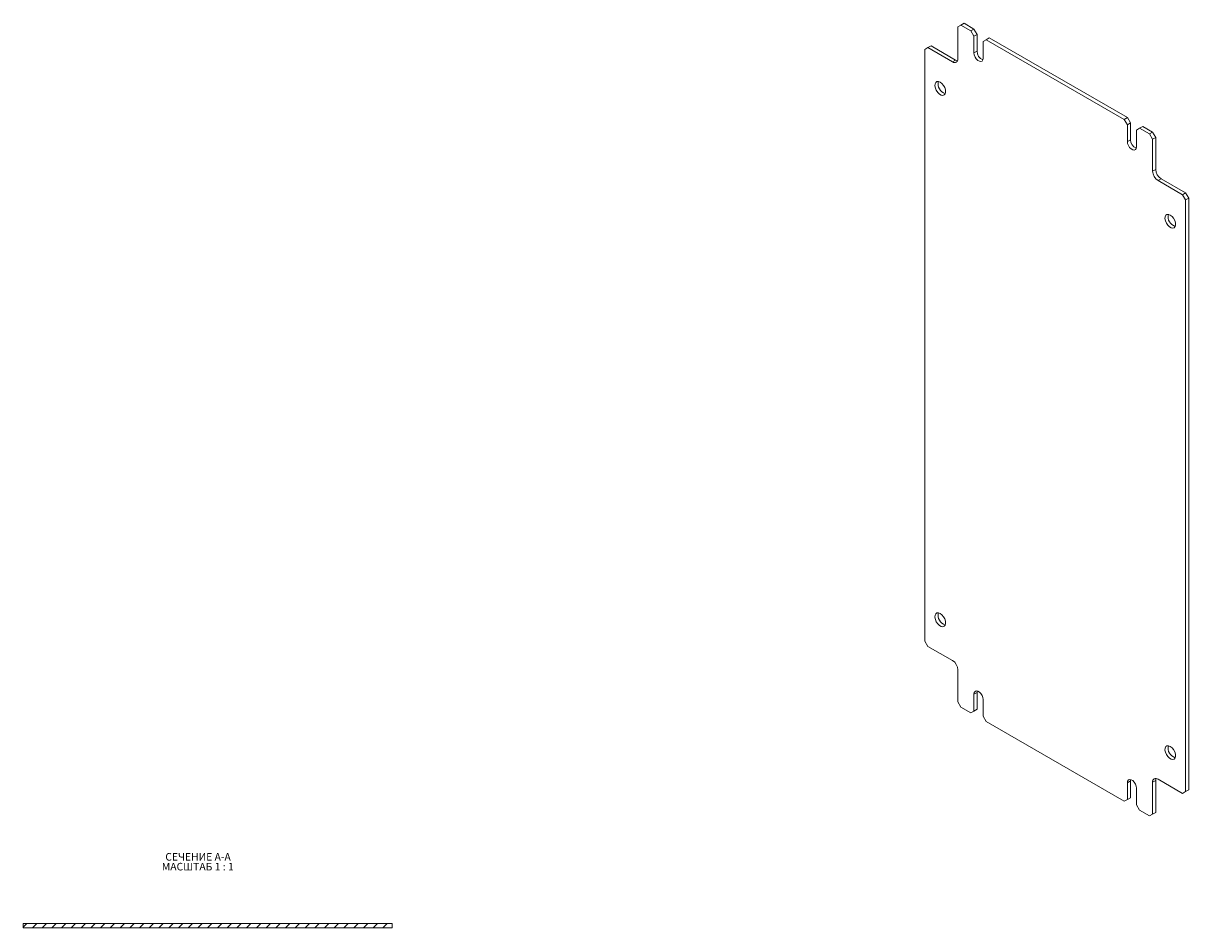
# Model space of a CAD drawing. Units: millimetres. Extents: x 0 to 3211, y -402 to 2032.
# Drawn here: x 2674 to 3211, y 708 to 1124 of the extents above; entities that cross this region are included whole.
import ezdxf

# ---------------------------------------------------------------- set-up
doc = ezdxf.new("R2010")
doc.units = ezdxf.units.MM
doc.styles.add('SLDTEXTSTYLE1', font='TXT', dxfattribs={"width": 0.75, "bigfont": 'bigfont'})
doc.styles.add('SLDTEXTSTYLE2', font='TXT', dxfattribs={"width": 0.692308, "bigfont": 'bigfont'})

# ---------------------------------------------------------------- blocks, each defined once
blk = doc.blocks.new('SW_NOTE_0')
at = {"color": 0, "linetype": 'Continuous', "lineweight": 0, "char_height": 3.5, "attachment_point": 1}
for s, insert, style in [('МАСШТАБ 1 : 1', (-1.6, -0.01), 'SLDTEXTSTYLE2'), ('СЕЧЕНИЕ A-A ', (0, 4.51), 'SLDTEXTSTYLE1')]:
    blk.add_mtext(s, dxfattribs=dict(at, insert=insert, style=style))

msp = doc.modelspace()

# ---------------------------------------------------------------- hatches: boundary and pattern name
at = {"linetype": 'Continuous', "lineweight": 0}
h = msp.add_hatch(dxfattribs=at)
h.set_pattern_fill('ANSI31', style=0)
h.set_pattern_definition([(45, (1969.4843, 295.0937), (-2.245064, 2.245064), [])])
h.paths.add_polyline_path([(2674.1, 707.53), (2844.1, 707.53), (2844.1, 709.53), (2674.1, 709.53)], flags=0)

# ---------------------------------------------------------------- linework, layer by layer
at = {"color": 7, "linetype": 'Continuous', "lineweight": 15}
for p, q in [((3106.41, 1123.63), (3104.99, 1122.81)), ((3107.82, 1124.45), (3106.41, 1123.63)), ((3111, 1120.98), (3106.41, 1123.63)), ((3112.42, 1121.79), (3107.82, 1124.45)), ((3104.99, 1122.81), (3104.99, 1108.11)), ((3112.42, 1121.79), (3111, 1120.98)), ((3112.42, 1118.53), (3111, 1120.98)), ((3113.83, 1119.34), (3112.42, 1121.79)), ((3113.83, 1119.34), (3112.42, 1118.53)), ((3112.42, 1110.77), (3112.42, 1118.53)), ((3113.83, 1111.59), (3113.83, 1119.34)), ((3119.49, 1117.71), (3118.08, 1116.89)), ((3183.13, 1080.97), (3119.49, 1117.71)), ((3091.21, 1113.22), (3089.79, 1112.4)), ((3089.79, 1112.4), (3089.79, 839.68)), ((3092.62, 1114.03), (3091.21, 1113.22)), ((3102.52, 1106.69), (3091.21, 1113.22)), ((3103.93, 1107.5), (3092.62, 1114.03)), ((3118.08, 1116.89), (3116.66, 1116.08)), ((3116.66, 1116.08), (3116.66, 1108.32)), ((3181.71, 1080.16), (3118.08, 1116.89)), ((3103.93, 1107.5), (3102.52, 1106.69)), ((3113.83, 1111.59), (3112.42, 1110.77)), ((3183.13, 1080.97), (3181.71, 1080.16)), ((3183.13, 1077.71), (3181.71, 1080.16)), ((3184.54, 1078.52), (3183.13, 1080.97)), ((3184.54, 1078.52), (3183.13, 1077.71)), ((3183.13, 1069.95), (3183.13, 1077.71)), ((3184.54, 1070.76), (3184.54, 1078.52)), ((3188.79, 1076.07), (3187.37, 1075.26)), ((3187.37, 1075.26), (3187.37, 1067.5)), ((3190.2, 1076.89), (3188.79, 1076.07)), ((3193.38, 1073.42), (3188.79, 1076.07)), ((3194.8, 1074.24), (3190.2, 1076.89)), ((3184.54, 1070.76), (3183.13, 1069.95)), ((3194.8, 1074.24), (3193.38, 1073.42)), ((3194.8, 1070.97), (3193.38, 1073.42)), ((3196.21, 1071.79), (3194.8, 1074.24)), ((3196.21, 1071.79), (3194.8, 1070.97)), ((3194.8, 1056.27), (3194.8, 1070.97)), ((3196.21, 1057.09), (3196.21, 1071.79)), ((3196.21, 1057.09), (3194.8, 1056.27)), ((3198.69, 1052.8), (3197.27, 1051.99)), ((3208.59, 1045.45), (3197.27, 1051.99)), ((3210, 1046.27), (3198.69, 1052.8)), ((3210, 1046.27), (3208.59, 1045.45)), ((3210, 1043.01), (3208.59, 1045.45)), ((3211.41, 1043.82), (3210, 1046.27)), ((3210, 1043.01), (3211.41, 1043.82)), ((3210, 770.28), (3210, 1043.01)), ((3211.41, 771.1), (3211.41, 1043.82)), ((3089.79, 839.68), (3091.21, 837.23)), ((3091.21, 837.23), (3102.52, 830.69)), ((3104.99, 826.41), (3104.99, 811.71)), ((3104.99, 811.71), (3106.41, 809.26)), ((3113.83, 816), (3112.42, 815.18)), ((3112.42, 807.42), (3112.42, 815.18)), ((3113.83, 816), (3113.92, 816.66)), ((3113.83, 808.24), (3113.83, 816)), ((3116.66, 812.73), (3116.66, 804.97)), ((3106.41, 809.26), (3111, 806.61)), ((3111, 806.61), (3112.42, 807.42)), ((3112.42, 807.42), (3111, 806.61)), ((3113.83, 808.24), (3112.42, 807.42)), ((3112.42, 807.42), (3113.83, 808.24)), ((3116.66, 804.97), (3118.08, 802.53)), ((3118.08, 802.53), (3181.71, 765.79)), ((3184.54, 775.18), (3183.13, 774.36)), ((3183.13, 766.6), (3183.13, 774.36)), ((3184.54, 775.18), (3184.63, 775.84)), ((3184.54, 767.42), (3184.54, 775.18)), ((3196.21, 775.38), (3194.8, 774.57)), ((3194.8, 759.87), (3194.8, 774.57)), ((3196.21, 760.68), (3196.21, 775.38)), ((3197.27, 776), (3208.59, 769.46)), ((3187.37, 771.91), (3187.37, 764.15)), ((3208.59, 769.46), (3210, 770.28)), ((3210, 770.28), (3208.59, 769.46)), ((3211.41, 771.1), (3210, 770.28)), ((3210, 770.28), (3211.41, 771.1)), ((3181.71, 765.79), (3183.13, 766.6)), ((3183.13, 766.6), (3181.71, 765.79)), ((3184.54, 767.42), (3183.13, 766.6)), ((3183.13, 766.6), (3184.54, 767.42)), ((3187.37, 764.15), (3188.79, 761.7)), ((3188.79, 761.7), (3193.38, 759.05)), ((3193.38, 759.05), (3194.8, 759.87)), ((3194.8, 759.87), (3193.38, 759.05)), ((3196.21, 760.68), (3194.8, 759.87)), ((3194.8, 759.87), (3196.21, 760.68)), ((2674.1, 709.53), (2674.1, 707.53)), ((2844.1, 709.53), (2674.1, 709.53)), ((2844.1, 707.53), (2844.1, 709.53)), ((2844.1, 707.53), (2674.1, 707.53))]:
    msp.add_line(p, q, dxfattribs=at)
at = {"color": 7, "linetype": 'Continuous', "lineweight": 15, "flags": 128}
for points in [[(3104.83, 1107.18), (3104.42, 1107.28), (3103.93, 1107.5)], [(3116.66, 1108.32), (3116.53, 1107.56), (3116.16, 1107.03), (3115.6, 1106.81), (3114.91, 1106.92), (3114.17, 1107.34), (3113.48, 1108.04), (3112.91, 1108.91), (3112.55, 1109.86), (3112.42, 1110.77)], [(3096.86, 1097.29), (3097.67, 1096.68), (3098.38, 1095.81), (3098.93, 1094.8), (3099.26, 1093.75), (3099.33, 1092.78), (3099.13, 1091.98), (3098.68, 1091.45), (3098.04, 1091.24), (3097.27, 1091.38), (3096.45, 1091.85), (3095.68, 1092.6), (3095.04, 1093.55), (3094.6, 1094.6), (3094.4, 1095.62), (3094.46, 1096.52), (3094.79, 1097.2), (3095.34, 1097.57), (3096.06, 1097.6), (3096.86, 1097.29)], [(3187.37, 1067.5), (3187.24, 1066.74), (3186.88, 1066.21), (3186.31, 1065.99), (3185.62, 1066.1), (3184.88, 1066.52), (3184.19, 1067.21), (3183.63, 1068.09), (3183.26, 1069.04), (3183.13, 1069.95)], [(3202.93, 1036.06), (3203.73, 1035.45), (3204.45, 1034.58), (3205, 1033.57), (3205.33, 1032.52), (3205.39, 1031.55), (3205.19, 1030.75), (3204.75, 1030.22), (3204.11, 1030.01), (3203.34, 1030.15), (3202.52, 1030.62), (3201.75, 1031.37), (3201.11, 1032.32), (3200.66, 1033.37), (3200.46, 1034.39), (3200.53, 1035.29), (3200.86, 1035.97), (3201.41, 1036.34), (3202.12, 1036.37), (3202.93, 1036.06)], [(3096.86, 852.33), (3097.67, 851.71), (3098.38, 850.85), (3098.93, 849.84), (3099.26, 848.79), (3099.33, 847.81), (3099.13, 847.02), (3098.68, 846.49), (3098.04, 846.28), (3097.27, 846.42), (3096.45, 846.89), (3095.68, 847.64), (3095.04, 848.59), (3094.6, 849.63), (3094.4, 850.66), (3094.46, 851.56), (3094.79, 852.23), (3095.34, 852.61), (3096.06, 852.64), (3096.86, 852.33)], [(3112.42, 815.18), (3112.55, 815.95), (3112.91, 816.47), (3113.48, 816.69), (3114.17, 816.58), (3114.91, 816.16), (3115.6, 815.47), (3116.16, 814.59), (3116.53, 813.64), (3116.66, 812.73)], [(3202.93, 791.1), (3203.73, 790.48), (3204.45, 789.62), (3205, 788.61), (3205.33, 787.56), (3205.39, 786.58), (3205.19, 785.79), (3204.75, 785.26), (3204.11, 785.05), (3203.34, 785.19), (3202.52, 785.66), (3201.75, 786.41), (3201.11, 787.36), (3200.66, 788.4), (3200.46, 789.43), (3200.53, 790.33), (3200.86, 791), (3201.41, 791.38), (3202.12, 791.41), (3202.93, 791.1)], [(3183.13, 774.36), (3183.26, 775.12), (3183.63, 775.65), (3184.19, 775.87), (3184.88, 775.76), (3185.62, 775.34), (3186.31, 774.65), (3186.88, 773.77), (3187.24, 772.82), (3187.37, 771.91)], [(3196.21, 775.38), (3196.26, 775.91), (3196.38, 776.32)]]:
    msp.add_lwpolyline(points, dxfattribs=at)
at = {"color": 7, "linetype": 'Continuous', "lineweight": 15}
for centre, radius, start, end in [((3103.49, 1107.87), 1.53, 230.7967, 9.214), ((3117.97, 1111.56), 4.14, 179.6061, 250.1829), ((3100.49, 1096.53), 4.65, 166.4466, 253.5481), ((3188.68, 1070.74), 4.14, 179.6061, 250.1829), ((3200.17, 1056.52), 5.38, 182.6055, 237.3945), ((3201.58, 1057.33), 5.38, 182.6055, 237.3945), ((3206.55, 1035.3), 4.65, 166.4466, 253.5481), ((3100.49, 851.57), 4.65, 166.4466, 253.5481), ((3099.62, 826.16), 5.38, 2.6055, 57.3945), ((3206.55, 790.34), 4.65, 166.4466, 253.5481), ((3196.31, 774.81), 1.53, 50.7967, 189.214)]:
    msp.add_arc(centre, radius, start, end, dxfattribs=at)

# ---------------------------------------------------------------- block references
at = {"color": 7, "linetype": 'Continuous', "lineweight": 0}
msp.add_blockref('SW_NOTE_0', (2739.57, 737.44), dxfattribs=at)

doc.saveas('drawing.dxf')
